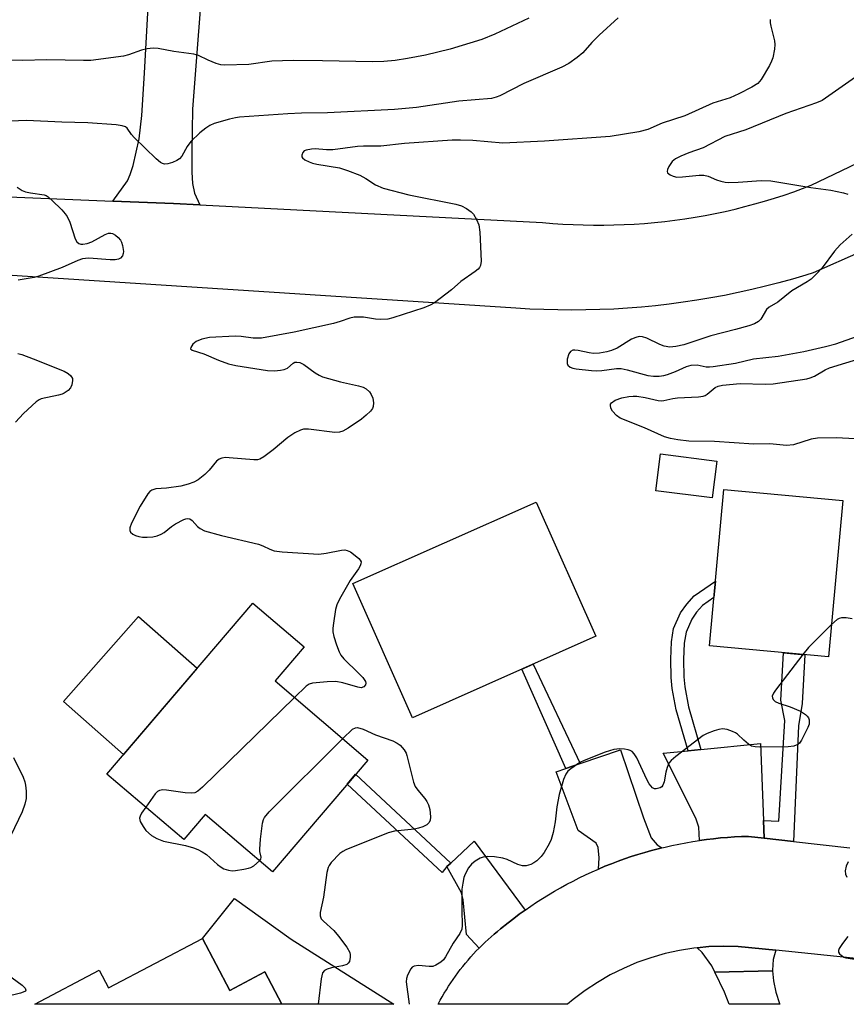
# Model space of a CAD drawing. Units: inches. Extents: x 1261761 to 1267761, y 477455 to 481455.
# Drawn here: x 1266155 to 1266351, y 477455 to 477688 of the extents above; entities that cross this region are included whole.
import ezdxf

# ---------------------------------------------------------------- set-up
doc = ezdxf.new("R2010")
doc.units = ezdxf.units.IN
doc.header["$MEASUREMENT"] = 0
for name, color, linetype in [('BLDG-Footprint', 5, 'Continuous'), ('CULTRL-Pad', 6, 'Continuous'), ('TRANS-Driveway', 251, 'Continuous'), ('TRANS-Non Street Sidewalk', 7, 'Continuous'), ('TRANS-Road', 130, 'Continuous'), ('Undefined', 1, 'Continuous')]:
    doc.layers.add(name, color=color, linetype=linetype)

msp = doc.modelspace()

# ---------------------------------------------------------------- linework, layer by layer
at = {"layer": 'BLDG-Footprint'}
for points, elevation in [([(1266350, 477574.21), (1266346.62, 477537.15), (1266318.41, 477539.73), (1266321.79, 477576.78)], 205.34), ([(1266291.48, 477542.06), (1266248.07, 477522.73), (1266233.92, 477554.5), (1266277.33, 477573.83)], 206.38), ([(1266237.49, 477512.71), (1266214.9, 477486.22), (1266198.95, 477499.82), (1266193.89, 477493.88), (1266175.7, 477509.4), (1266210.22, 477549.88), (1266222.39, 477539.51), (1266215.52, 477531.45)], 233.37), ([(1266198.29, 477470.47), (1266204.82, 477458.12), (1266213.12, 477462.51), (1266217.15, 477454.87), (1266158.65, 477454.88), (1266173.86, 477462.92), (1266176.08, 477458.73)], 207.55)]:
    msp.add_lwpolyline(points, close=True, dxfattribs=dict(at, elevation=elevation))
at = {"layer": 'CULTRL-Pad'}
for points in [[(1266320.16, 477583.52), (1266319.05, 477574.81), (1266305.66, 477576.52), (1266306.78, 477585.23)], [(1266197.07, 477534.46), (1266179.65, 477514.03), (1266165.4, 477526.61), (1266183.17, 477546.74)]]:
    msp.add_lwpolyline(points, close=True, dxfattribs=at)
at = {"layer": 'TRANS-Driveway'}
msp.add_lwpolyline([(1266198.84, 477703.87), (1266196, 477666.92), (1266195.81, 477656.79), (1266195.8, 477651.97), (1266195.95, 477649.24), (1266196.43, 477646.98), (1266197.69, 477644.19), (1266191.48, 477644.51), (1266177.13, 477645.11), (1266180.53, 477649.9), (1266181.21, 477651.4), (1266181.9, 477653.56), (1266183.3, 477659.86), (1266183.98, 477665.38), (1266184.63, 477675.45), (1266187, 477718.37)], dxfattribs=at)
for points in [[(1266331.2, 477498.37), (1266331.37, 477494.21), (1266327.67, 477494.64), (1266326, 477494.59), (1266324.34, 477494.51), (1266322.68, 477494.4), (1266321.02, 477494.26), (1266319.37, 477494.09), (1266317.71, 477493.89), (1266316.07, 477493.67), (1266315.9, 477496.78), (1266315.18, 477498.97), (1266307.42, 477514.36), (1266313.33, 477514.93), (1266316.38, 477515.23), (1266330.45, 477516.6)], [(1266307.08, 477491.91), (1266306.27, 477491.72), (1266304.67, 477491.29), (1266303.06, 477490.84), (1266301.47, 477490.36), (1266299.88, 477489.85), (1266298.31, 477489.32), (1266296.74, 477488.75), (1266295.18, 477488.16), (1266293.64, 477487.54), (1266292.1, 477486.9), (1266292.26, 477489.55), (1266292, 477492.03), (1266291.58, 477493), (1266287.27, 477496.01), (1266282.07, 477509.92), (1266284.34, 477510.69), (1266287.76, 477511.86), (1266297.31, 477515.11), (1266302.75, 477499.01), (1266304.56, 477494.26), (1266306.02, 477492.67)], [(1266274.71, 477477.15), (1266273.36, 477476.17), (1266272.03, 477475.18), (1266270.71, 477474.16), (1266268.91, 477472.7), (1266268.16, 477472.09), (1266267.41, 477471.47), (1266266.68, 477470.84), (1266265.95, 477470.2), (1266265.24, 477469.54), (1266264.54, 477468.87), (1266263.86, 477468.18), (1266260.85, 477471.36), (1266260.05, 477479.61), (1266259.64, 477481.27), (1266256.22, 477487.46), (1266257.14, 477488.32), (1266262.7, 477493.5)], [(1266219.34, 477470.25), (1266243.65, 477454.87), (1266217.15, 477454.87), (1266213.12, 477462.51), (1266204.82, 477458.12), (1266198.29, 477470.47), (1266205.93, 477479.9)], [(1266334.12, 477467.66), (1266333.51, 477465.47), (1266333.32, 477462.93), (1266333.34, 477462.76), (1266319.69, 477462.47), (1266318.96, 477463.99), (1266316.66, 477467.12), (1266315.47, 477468.25), (1266318.21, 477468.52), (1266321.71, 477468.66), (1266325.2, 477468.58)], [(1266319.69, 477462.47), (1266333.34, 477462.76), (1266333.6, 477460.39), (1266334.08, 477457.75), (1266335.02, 477455.02), (1266335.09, 477454.86), (1266323.09, 477454.86), (1266321.97, 477457.75)]]:
    msp.add_lwpolyline(points, close=True, dxfattribs=at)
at = {"layer": 'TRANS-Non Street Sidewalk'}
for points in [[(1266316.38, 477515.23), (1266313.33, 477514.93), (1266310.52, 477524.63), (1266309.54, 477529.65), (1266309.33, 477532.24), (1266309.26, 477536.57), (1266309.43, 477540.69), (1266309.91, 477543.84), (1266311.55, 477547.58), (1266313, 477549.62), (1266314.74, 477551.59), (1266319.81, 477555.12), (1266319.45, 477551.19), (1266316.76, 477549.31), (1266315.36, 477547.74), (1266314.2, 477546.09), (1266312.84, 477542.99), (1266312.44, 477540.4), (1266312.28, 477536.53), (1266312.35, 477532.39), (1266312.53, 477530.06), (1266313.46, 477525.35)], [(1266338.28, 477493.42), (1266331.37, 477494.21), (1266331.2, 477498.37), (1266334.82, 477498.22), (1266336.25, 477522.05), (1266335.27, 477526.89), (1266335.92, 477538.13), (1266341.02, 477537.66), (1266340.36, 477526.13), (1266339.47, 477520.8)], [(1266287.76, 477511.86), (1266284.34, 477510.69), (1266273.92, 477534.24), (1266276.62, 477535.44)], [(1266257.14, 477488.32), (1266256.22, 477487.46), (1266255.07, 477486.1), (1266232.63, 477507.01), (1266234.6, 477509.33)]]:
    msp.add_lwpolyline(points, close=True, dxfattribs=at)
at = {"layer": 'TRANS-Road'}
msp.add_lwpolyline([(1266354.61, 477465.54), (1266334.12, 477467.66), (1266325.2, 477468.58), (1266321.71, 477468.66), (1266318.21, 477468.52), (1266315.47, 477468.25), (1266314.73, 477468.18), (1266311.29, 477467.63), (1266307.87, 477466.86), (1266304.51, 477465.89), (1266301.22, 477464.72), (1266298.01, 477463.36), (1266294.88, 477461.8), (1266291.85, 477460.05), (1266288.94, 477458.12), (1266286.14, 477456.02), (1266284.78, 477454.86), (1266254.11, 477454.87), (1266254.62, 477455.81), (1266255.09, 477456.65), (1266255.58, 477457.49), (1266256.08, 477458.31), (1266256.6, 477459.14), (1266257.13, 477459.94), (1266257.67, 477460.75), (1266258.23, 477461.54), (1266258.8, 477462.32), (1266259.39, 477463.09), (1266259.99, 477463.85), (1266260.6, 477464.6), (1266261.23, 477465.34), (1266261.87, 477466.07), (1266262.52, 477466.79), (1266263.18, 477467.49), (1266263.86, 477468.18), (1266264.54, 477468.87), (1266265.24, 477469.54), (1266265.95, 477470.2), (1266266.68, 477470.84), (1266267.41, 477471.47), (1266268.16, 477472.09), (1266268.91, 477472.7), (1266270.71, 477474.16), (1266272.03, 477475.18), (1266273.36, 477476.17), (1266274.71, 477477.15), (1266276.08, 477478.1), (1266277.46, 477479.02), (1266278.86, 477479.92), (1266280.28, 477480.8), (1266281.71, 477481.65), (1266283.15, 477482.48), (1266284.61, 477483.28), (1266286.09, 477484.06), (1266287.57, 477484.81), (1266289.07, 477485.53), (1266290.58, 477486.23), (1266292.1, 477486.9), (1266293.64, 477487.54), (1266295.18, 477488.16), (1266296.74, 477488.75), (1266298.31, 477489.32), (1266299.88, 477489.85), (1266301.47, 477490.36), (1266303.06, 477490.84), (1266304.67, 477491.29), (1266306.27, 477491.72), (1266307.08, 477491.91), (1266307.89, 477492.11), (1266309.51, 477492.48), (1266311.14, 477492.82), (1266312.78, 477493.13), (1266314.42, 477493.41), (1266316.07, 477493.67), (1266317.71, 477493.89), (1266319.37, 477494.09), (1266321.02, 477494.26), (1266322.68, 477494.4), (1266324.34, 477494.51), (1266326, 477494.59), (1266327.67, 477494.64), (1266331.37, 477494.21), (1266338.28, 477493.42), (1266351.61, 477491.89)], dxfattribs=at)
for points in [[(1266127.77, 477647.18, 0), (1266177.13, 477645.11, 0), (1266191.48, 477644.51, 0), (1266197.69, 477644.19, 0), (1266278.88, 477640.04, 0), (1266281.29, 477639.83, 0), (1266283.69, 477639.66, 0), (1266286.11, 477639.53, 0), (1266288.52, 477639.45, 0), (1266290.94, 477639.41, 0), (1266293.35, 477639.41, 0), (1266295.77, 477639.45, 0), (1266298.18, 477639.53, 0), (1266300.59, 477639.66, 0), (1266303, 477639.83, 0), (1266305.41, 477640.04, 0), (1266307.81, 477640.29, 0), (1266310.21, 477640.58, 0), (1266312.6, 477640.92, 0), (1266314.99, 477641.3, 0), (1266317.36, 477641.71, 0), (1266319.73, 477642.17, 0), (1266322.1, 477642.68, 0), (1266324.45, 477643.22, 0), (1266326.79, 477643.8, 0), (1266329.13, 477644.43, 0), (1266331.45, 477645.09, 0), (1266333.76, 477645.8, 0), (1266336.06, 477646.55, 0), (1266338.34, 477647.33, 0), (1266342.45, 477648.86, 0), (1266377.28, 477665.54, 0)], [(1266354.39, 477633.14, 0), (1266342.98, 477628.14, 0), (1266341.22, 477627.58, 0), (1266338.05, 477626.64, 0), (1266334.86, 477625.76, 0), (1266331.65, 477624.93, 0), (1266328.43, 477624.16, 0), (1266325.2, 477623.44, 0), (1266321.96, 477622.78, 0), (1266318.71, 477622.18, 0), (1266315.44, 477621.63, 0), (1266312.17, 477621.14, 0), (1266308.89, 477620.71, 0), (1266305.6, 477620.33, 0), (1266302.31, 477620.02, 0), (1266299.01, 477619.76, 0), (1266295.71, 477619.55, 0), (1266292.4, 477619.41, 0), (1266289.09, 477619.32, 0), (1266285.78, 477619.29, 0), (1266282.47, 477619.32, 0), (1266279.17, 477619.41, 0), (1266275.86, 477619.55, 0), (1266272.56, 477619.75, 0), (1266137.27, 477628.53, 0)]]:
    msp.add_polyline3d(points, dxfattribs=at)
at = {"layer": 'Undefined'}
for points, elevation in [([(1266296.79, 477688.52), (1266292.31, 477684.43), (1266290.57, 477682.64), (1266288.42, 477680.25), (1266287.06, 477679.09), (1266285.12, 477677.69), (1266283.42, 477676.8), (1266274.41, 477673), (1266268.71, 477670.03), (1266267.9, 477669.71), (1266266.75, 477669.43), (1266259.01, 477668.8), (1266249.01, 477667.3), (1266243.78, 477666.78), (1266227.95, 477666.04), (1266221.81, 477665.94), (1266218.53, 477665.8), (1266207.12, 477664.97), (1266206.16, 477664.83), (1266204.74, 477664.5), (1266201.08, 477663.46), (1266200.05, 477662.98), (1266199.09, 477662.39), (1266197.72, 477661.28), (1266195.58, 477659.23), (1266194.72, 477658.04), (1266193.42, 477655.79), (1266192.91, 477655.15), (1266192.23, 477654.72), (1266191.2, 477654.29), (1266190.13, 477653.97), (1266189.36, 477653.88), (1266188.88, 477653.99), (1266188.42, 477654.23), (1266187.35, 477655.11), (1266182.12, 477660.19), (1266181.55, 477660.85), (1266180.45, 477662.42), (1266180.09, 477662.7), (1266179.33, 477662.96), (1266177.9, 477663.14), (1266171.14, 477663.65), (1266164.99, 477663.79), (1266156.65, 477664.23), (1266146.97, 477663.8)], 208), ([(1266275.64, 477688.43), (1266267.56, 477684.66), (1266264.5, 477683.38), (1266256.97, 477681.11), (1266251.14, 477679.64), (1266246.87, 477678.85), (1266243.94, 477678.44), (1266241.27, 477678.18), (1266238.6, 477678.08), (1266226.78, 477678.36), (1266219.77, 477678.4), (1266214.72, 477678.24), (1266209.33, 477677.43), (1266203.51, 477677.3), (1266202.67, 477677.41), (1266201.57, 477677.74), (1266199.69, 477678.48), (1266197.36, 477679.56), (1266196.29, 477679.91), (1266191.51, 477680.51), (1266187.8, 477681.23), (1266186.66, 477681.33), (1266185.25, 477681.18), (1266183.85, 477680.88), (1266180.79, 477679.76), (1266179.64, 477679.46), (1266171.92, 477678.43), (1266170.13, 477678.39), (1266161.47, 477678.56), (1266155.67, 477678.43), (1266152.15, 477678.49)], 210), ([(1266332.81, 477688.15), (1266332.8, 477687.33), (1266332.91, 477686.53), (1266333.77, 477683.05), (1266333.89, 477682.24), (1266333.82, 477681.09), (1266333.4, 477679.07), (1266333.11, 477678.24), (1266332.59, 477677.19), (1266330.67, 477673.9), (1266329.85, 477672.99), (1266328.43, 477672.07), (1266325.38, 477670.5), (1266323.32, 477669.54), (1266319.22, 477668.27), (1266312.59, 477665.34), (1266307.16, 477663.58), (1266303.79, 477662.06), (1266301.68, 477661.51), (1266294.9, 477660.42), (1266279.3, 477659.27), (1266269.44, 477658.84), (1266262.33, 477659.49), (1266259.47, 477659.58), (1266257.44, 477659.54), (1266246.16, 477658.75), (1266240.56, 477658.12), (1266236.47, 477658.14), (1266235.02, 477658.06), (1266229.16, 477657.27), (1266227.7, 477657.27), (1266224.99, 477657.47), (1266224.16, 477657.44), (1266222.85, 477657.2), (1266222.42, 477656.98), (1266222.11, 477656.63), (1266221.86, 477655.99), (1266221.89, 477655.57), (1266221.99, 477655.39), (1266222.55, 477654.91), (1266223.56, 477654.4), (1266224.36, 477654.11), (1266225.43, 477653.85), (1266230.74, 477652.97), (1266232.64, 477652.39), (1266235.56, 477651.25), (1266237, 477650.44), (1266239.31, 477648.95), (1266241.11, 477648.2), (1266247.17, 477646.59), (1266258.31, 477644.37), (1266259.67, 477643.97), (1266260.89, 477643.38), (1266261.98, 477642.6), (1266262.53, 477641.99), (1266263.26, 477640.79), (1266263.81, 477639.51), (1266264.03, 477637.76), (1266264.32, 477630.92), (1266264.2, 477629.82), (1266263.97, 477629.36), (1266263.6, 477628.95), (1266262.92, 477628.41), (1266259.5, 477626.05), (1266257.29, 477624.06), (1266253.24, 477621.03), (1266252.25, 477620.47), (1266250.73, 477619.83), (1266243.39, 477617.44), (1266242.25, 477617.18), (1266240.49, 477617.08), (1266239.32, 477617.16), (1266236.44, 477617.59), (1266235.06, 477617.65), (1266234.25, 477617.6), (1266233.19, 477617.35), (1266230.97, 477616.56), (1266229.33, 477616.13), (1266220.05, 477614.08), (1266212.32, 477612.66), (1266210.36, 477612.65), (1266207.51, 477613.03), (1266206.09, 477613.12), (1266199.95, 477612.83), (1266198.21, 477612.43), (1266196.84, 477611.88), (1266196.02, 477611.22), (1266195.54, 477610.47), (1266195.52, 477610.15), (1266195.89, 477609.84), (1266198.62, 477608.92), (1266202.12, 477607.41), (1266204.51, 477606.54), (1266206.26, 477606.16), (1266213.69, 477605.02), (1266215.39, 477604.92), (1266216.84, 477605.06), (1266217.68, 477605.23), (1266218.44, 477605.53), (1266219.79, 477606.7), (1266220.22, 477606.94), (1266220.65, 477606.99), (1266221.35, 477606.86), (1266222.3, 477606.44), (1266225.03, 477604.46), (1266225.98, 477603.87), (1266226.77, 477603.52), (1266231.01, 477602.27), (1266235.28, 477601.38), (1266236.36, 477601.03), (1266237.08, 477600.62), (1266237.85, 477599.9), (1266238.3, 477599.29), (1266238.69, 477598.41), (1266238.85, 477597.32), (1266238.77, 477596.48), (1266238.57, 477595.99), (1266238.08, 477595.36), (1266237.08, 477594.39), (1266235.99, 477593.49), (1266232.8, 477591.35), (1266231.54, 477590.64), (1266230.76, 477590.39), (1266229.65, 477590.31), (1266223.42, 477591.09), (1266222.27, 477591.06), (1266221.52, 477590.88), (1266220.22, 477590.24), (1266218.5, 477589.11), (1266215.05, 477586.17), (1266212.88, 477584.57), (1266211.88, 477584), (1266211.34, 477583.85), (1266210.5, 477583.8), (1266204.63, 477584.33), (1266203.76, 477584.35), (1266202.94, 477584.25), (1266202.24, 477583.96), (1266201.65, 477583.51), (1266199.94, 477581.38), (1266198.91, 477580.37), (1266197.3, 477579.12), (1266196.3, 477578.54), (1266194.9, 477578.03), (1266193.18, 477577.61), (1266189.81, 477577.12), (1266187.28, 477576.92), (1266186.3, 477576.64), (1266185.89, 477576.36), (1266185.36, 477575.75), (1266183.54, 477572.88), (1266181.54, 477568.83), (1266181.14, 477567.75), (1266181.1, 477567.1), (1266181.3, 477566.68), (1266181.82, 477566.25), (1266182.48, 477565.92), (1266183.27, 477565.68), (1266184.09, 477565.54), (1266185.19, 477565.49), (1266186.55, 477565.57), (1266187.58, 477565.8), (1266188.55, 477566.18), (1266189.22, 477566.63), (1266190.96, 477568.07), (1266191.91, 477568.69), (1266193.9, 477569.73), (1266194.39, 477569.88), (1266194.87, 477569.92), (1266195.29, 477569.81), (1266195.85, 477569.44), (1266197.15, 477568.07), (1266197.78, 477567.52), (1266198.81, 477567.03), (1266202.79, 477565.9), (1266211.6, 477563.86), (1266212.65, 477563.47), (1266214.29, 477562.63), (1266215.29, 477562.3), (1266217.2, 477562.05), (1266225.92, 477561.49), (1266227.61, 477561.68), (1266231.22, 477562.43), (1266232.07, 477562.47), (1266232.62, 477562.36), (1266233.36, 477562.01), (1266234.5, 477561.17), (1266235.34, 477560.44), (1266235.67, 477560.05), (1266235.87, 477559.64), (1266235.86, 477559.19), (1266235.7, 477558.71), (1266235.29, 477558.02), (1266233.27, 477555.23), (1266230.75, 477550.83), (1266230.14, 477549.5), (1266229.85, 477548.36), (1266229.34, 477545.13), (1266229.2, 477543.96), (1266229.19, 477543.09), (1266229.42, 477541.96), (1266230.06, 477539.99), (1266230.66, 477538.34), (1266231.06, 477537.57), (1266231.8, 477536.66), (1266235.31, 477533.33), (1266236.32, 477532.24), (1266236.9, 477531.33), (1266236.99, 477530.91), (1266236.92, 477530.51), (1266236.53, 477530.02), (1266235.92, 477529.82), (1266235.15, 477529.94), (1266231.55, 477531), (1266229.87, 477531.32), (1266227.84, 477531.26), (1266224.37, 477530.91), (1266223.58, 477530.67), (1266222.86, 477530.21), (1266220.09, 477527.55)], 206), ([(1266353.75, 477675.03), (1266345.1, 477668.91), (1266343.78, 477668.36), (1266336.51, 477665.82), (1266327.04, 477661.98), (1266322.02, 477660.38), (1266316.88, 477657.74), (1266313.48, 477656.52), (1266311.6, 477655.75), (1266310.37, 477655.1), (1266309.56, 477654.46), (1266308.75, 477653.31), (1266308.43, 477652.6), (1266308.35, 477652.15), (1266308.48, 477651.77), (1266309.05, 477651.33), (1266309.83, 477650.99), (1266310.66, 477650.81), (1266312.04, 477650.82), (1266315.94, 477651.27), (1266317.03, 477651.26), (1266318.08, 477651.01), (1266320.08, 477650.17), (1266321.08, 477649.83), (1266322.1, 477649.61), (1266322.94, 477649.54), (1266325.19, 477649.57), (1266330.64, 477649.95), (1266332.92, 477649.94), (1266342.4, 477648.34), (1266347.17, 477647.69), (1266350.14, 477647.1), (1266351.17, 477646.73)], 204), ([(1266352.18, 477637.24), (1266349.37, 477634.72), (1266347.99, 477633.24), (1266345.07, 477629.32), (1266343.7, 477627.84), (1266342.45, 477626.65), (1266341.56, 477626.01), (1266337.9, 477623.89), (1266334.58, 477621.2), (1266332.51, 477620), (1266331.94, 477619.4), (1266330.56, 477617.16), (1266330, 477616.62), (1266329.05, 477616.07), (1266327.69, 477615.58), (1266324.58, 477614.68), (1266318.73, 477613.16), (1266312.34, 477611.05), (1266310.42, 477610.64), (1266309.02, 477610.53), (1266307.69, 477610.73), (1266306.65, 477611.14), (1266303.57, 477612.67), (1266302.52, 477612.98), (1266301.73, 477613.03), (1266300.97, 477612.84), (1266299.97, 477612.39), (1266296.52, 477610.25), (1266295.19, 477609.71), (1266294.09, 477609.39), (1266292.39, 477609.12), (1266290.97, 477609.03), (1266289.91, 477609.15), (1266287.32, 477609.76), (1266286.52, 477609.82), (1266286.02, 477609.77), (1266285.46, 477609.49), (1266285.05, 477608.94), (1266284.71, 477607.65), (1266284.71, 477606.63), (1266284.89, 477606.23), (1266285.38, 477605.8), (1266286.04, 477605.54), (1266286.8, 477605.4), (1266290.42, 477605), (1266291.75, 477604.94), (1266292.87, 477605), (1266296.35, 477605.42), (1266297.5, 477605.43), (1266298.93, 477605.17), (1266303.83, 477603.82), (1266305.16, 477603.64), (1266306.51, 477603.66), (1266307.58, 477603.78), (1266308.44, 477604.01), (1266310.37, 477604.76), (1266312.95, 477605.95), (1266314.06, 477606.22), (1266315.49, 477606.3), (1266317.61, 477605.85), (1266318.42, 477605.82), (1266319.29, 477605.9), (1266324.57, 477606.7), (1266328.79, 477607.76), (1266334.63, 477608.41), (1266340.78, 477609.45), (1266345.9, 477610.65), (1266348.36, 477611.32), (1266356.11, 477614.07)], 204), ([(1266352.93, 477588.76), (1266348.38, 477589.07), (1266343.95, 477588.94), (1266342.51, 477588.7), (1266338.32, 477587.39), (1266336.66, 477587.21), (1266332.7, 477587.61), (1266328.93, 477587.55), (1266319.62, 477588.17), (1266313.49, 477588.23), (1266310.88, 477588.54), (1266309.15, 477588.85), (1266307.75, 477589.31), (1266303.04, 477591.39), (1266297.28, 477593.66), (1266296.36, 477594.33), (1266295.41, 477595.38), (1266295.03, 477596.07), (1266294.93, 477596.78), (1266294.98, 477596.99), (1266295.22, 477597.36), (1266296.04, 477597.93), (1266297.62, 477598.48), (1266299.26, 477598.86), (1266300.34, 477598.93), (1266301.18, 477598.88), (1266303.15, 477598.56), (1266306.27, 477597.91), (1266307.12, 477597.82), (1266307.62, 477597.85), (1266309.7, 477598.33), (1266310.84, 477598.5), (1266315.8, 477598.71), (1266316.91, 477598.88), (1266317.4, 477599.09), (1266317.83, 477599.39), (1266319.72, 477600.97), (1266320.43, 477601.29), (1266321.52, 477601.52), (1266325.7, 477601.9), (1266331.55, 477601.73), (1266333.51, 477601.79), (1266341.43, 477603.03), (1266342.26, 477603.25), (1266343.25, 477603.64), (1266345.79, 477605.16), (1266346.83, 477605.64), (1266357.39, 477608.82)], 206), ([(1266352.2, 477546.18), (1266350.76, 477546.36), (1266349.64, 477546.38), (1266349.13, 477546.27), (1266348.64, 477546.01), (1266347.32, 477544.84)], 204), ([(1266347.32, 477544.84), (1266341.86, 477539.34), (1266340.5, 477537.71)], 204), ([(1266340.5, 477537.71), (1266334.03, 477529.27), (1266333.55, 477528.55), (1266333.28, 477527.83), (1266333.31, 477527.43), (1266333.46, 477527.05), (1266333.93, 477526.6), (1266334.82, 477526.19), (1266337.53, 477525.33), (1266339.92, 477524.26), (1266341.15, 477523.53), (1266341.54, 477523.14), (1266341.85, 477522.7), (1266342.01, 477522.23), (1266342.04, 477521.73), (1266341.97, 477521.23), (1266341.7, 477520.39), (1266340.22, 477517.42), (1266339.72, 477516.74), (1266339.31, 477516.41), (1266338.37, 477516.04), (1266337.04, 477515.82), (1266330.33, 477515.75), (1266329.18, 477515.81), (1266328.38, 477516.04), (1266327.65, 477516.49), (1266326.51, 477517.43), (1266325.04, 477518.81), (1266324.59, 477519.15), (1266323.87, 477519.51), (1266322.57, 477519.93), (1266321.51, 477520.07), (1266320.65, 477519.96), (1266319.51, 477519.64), (1266317.84, 477519.02), (1266316.92, 477518.49), (1266310.42, 477513.57), (1266309.33, 477512.64), (1266308.81, 477511.98), (1266308.37, 477510.96), (1266308.06, 477509.86), (1266307.65, 477507.53), (1266307.38, 477506.75), (1266307.08, 477506.38), (1266306.69, 477506.13), (1266305.79, 477505.87), (1266305.35, 477505.91), (1266304.94, 477506.14), (1266304.08, 477507.11), (1266303.53, 477508.11), (1266301.19, 477513.26), (1266300.6, 477514.16), (1266300.05, 477514.72), (1266299.61, 477514.99), (1266299.11, 477515.16), (1266298.29, 477515.31), (1266297.16, 477515.38), (1266295.71, 477515.2), (1266293.71, 477514.6), (1266288.73, 477512.63), (1266287.66, 477512.12), (1266285.53, 477510.62), (1266284.89, 477510.06), (1266284.36, 477509.4), (1266283.81, 477508.12), (1266282.77, 477504.57), (1266282.23, 477501.66), (1266281.84, 477498.1), (1266281.34, 477495.56), (1266280.92, 477493.89), (1266280.44, 477492.84), (1266279.21, 477490.83), (1266278.52, 477489.87), (1266277.51, 477488.86), (1266276.83, 477488.35), (1266276.06, 477487.97), (1266274.95, 477487.68), (1266274.1, 477487.64), (1266273.04, 477487.94), (1266270.46, 477489.13), (1266269.43, 477489.49), (1266267.49, 477489.8), (1266265.81, 477489.88), (1266264.82, 477489.71), (1266264.1, 477489.45), (1266262.91, 477488.73), (1266262.05, 477488.04), (1266261.36, 477487.18), (1266260.56, 477485.71), (1266260.26, 477484.92), (1266259.96, 477483.55), (1266259.77, 477482.15), (1266259.72, 477480.67), (1266259.72, 477477.12), (1266259.85, 477473.5), (1266259.71, 477472.68), (1266259.26, 477471.66), (1266257.73, 477469.33), (1266255.9, 477466.08), (1266255.39, 477465.4), (1266254.78, 477464.85), (1266253.62, 477464.12), (1266252.87, 477463.85), (1266252.05, 477463.82), (1266249.48, 477464.07), (1266248.42, 477463.93), (1266248, 477463.68), (1266247.67, 477463.29), (1266246.91, 477461.79), (1266246.65, 477460.98), (1266246.58, 477460.16), (1266247.28, 477454.87)], 204), ([(1266220.09, 477527.55), (1266198.3, 477506.3), (1266197.21, 477505.33), (1266196.5, 477504.93), (1266195.69, 477504.83), (1266194.25, 477504.97), (1266189.83, 477505.61), (1266188.97, 477505.64), (1266188.17, 477505.52), (1266187.71, 477505.29), (1266187.13, 477504.72), (1266184.88, 477501.57)], 206), ([(1266231.55, 477517.78), (1266233.88, 477520.02), (1266234.58, 477520.38), (1266235.07, 477520.4), (1266236.39, 477520.05), (1266239.27, 477518.72), (1266243.4, 477517.23), (1266244.44, 477516.72), (1266245.14, 477516.22), (1266246.09, 477515.1), (1266246.54, 477514.34), (1266246.76, 477513.79), (1266248.34, 477507.51), (1266248.69, 477506.46), (1266249.29, 477505.54), (1266250.98, 477503.62), (1266251.46, 477502.9), (1266251.85, 477502.13), (1266252.15, 477501), (1266252.29, 477499.24), (1266252.22, 477498.41), (1266251.97, 477497.82), (1266251.47, 477497.36), (1266250.53, 477496.89), (1266249.5, 477496.55), (1266248.55, 477496.36), (1266243.84, 477495.88), (1266242.29, 477495.5), (1266232.3, 477491.41), (1266231.56, 477491.04), (1266230.86, 477490.55), (1266228.81, 477488.44), (1266228.3, 477487.75), (1266228.06, 477487.24), (1266227.8, 477486.1), (1266226.97, 477480.22), (1266226.18, 477476.59), (1266226.16, 477475.82), (1266226.45, 477475.14), (1266227, 477474.55), (1266229.46, 477472.36), (1266230.56, 477470.99), (1266232.49, 477468.36), (1266233.2, 477467.11), (1266233.33, 477466.58), (1266233.34, 477466.03), (1266233.12, 477464.99), (1266232.86, 477464.58), (1266232.48, 477464.3), (1266231.49, 477463.96), (1266228.86, 477463.5), (1266227.84, 477463.21), (1266227.19, 477462.87), (1266226.77, 477462.28), (1266226.47, 477460.88), (1266225.71, 477454.87)], 206), ([(1266211.86, 477488.82), (1266212.18, 477489.27), (1266212.26, 477489.67), (1266211.94, 477491.03), (1266211.89, 477491.59), (1266212.05, 477493.95), (1266212.53, 477497.8), (1266212.74, 477498.64), (1266212.99, 477499.14), (1266214.14, 477500.47), (1266231.55, 477517.78)], 206), ([(1266184.88, 477501.57), (1266183.91, 477500.14), (1266183.53, 477499.41), (1266183.41, 477498.92), (1266183.57, 477498.18), (1266184.24, 477496.96), (1266184.94, 477496.04), (1266186.25, 477494.86), (1266187.48, 477494.11), (1266189.11, 477493.53), (1266194.34, 477492.45), (1266196.19, 477491.91), (1266197.23, 477491.51), (1266198.28, 477490.97), (1266199.24, 477490.32), (1266201.86, 477488.01), (1266202.73, 477487.35), (1266203.42, 477486.95), (1266204.49, 477486.62), (1266205.32, 477486.51), (1266206.16, 477486.52), (1266208.12, 477486.83), (1266209.22, 477487.09), (1266209.74, 477487.28), (1266210.47, 477487.69), (1266211.86, 477488.82)], 206), ([(1266351.25, 477488.63), (1266350.79, 477487.61), (1266350.57, 477486.48), (1266350.6, 477485.66), (1266350.92, 477484.96)], 202), ([(1266351.18, 477470.89), (1266350.6, 477470.21), (1266349.71, 477469.02), (1266349.11, 477468.07), (1266348.95, 477467.61), (1266348.98, 477467.19), (1266349.21, 477466.81), (1266349.55, 477466.46), (1266350.2, 477466.04), (1266350.69, 477465.87), (1266354.29, 477465.31)], 202)]:
    msp.add_lwpolyline(points, dxfattribs=dict(at, elevation=elevation))
for points in [[(1266154.47, 477648.44, 208), (1266155.64, 477647.63, 208), (1266156.44, 477647.33, 208), (1266157.56, 477647.07, 208), (1266160.83, 477646.56, 208), (1266161.3, 477646.41, 208), (1266161.78, 477646.13, 208), (1266162.66, 477645.37, 208), (1266164.98, 477643.01, 208), (1266165.78, 477642.13, 208), (1266166.31, 477641.43, 208), (1266166.9, 477640.1, 208), (1266168.21, 477636.16, 208), (1266168.6, 477635.44, 208), (1266169.07, 477635.05, 208), (1266169.48, 477634.92, 208), (1266169.99, 477634.89, 208), (1266171.05, 477635.05, 208), (1266172.14, 477635.5, 208), (1266175.31, 477637.2, 208), (1266176.08, 477637.49, 208), (1266176.59, 477637.54, 208), (1266177.05, 477637.42, 208), (1266177.71, 477637.02, 208), (1266178.34, 477636.49, 208), (1266178.87, 477635.87, 208), (1266179.14, 477635.4, 208), (1266179.41, 477634.62, 208), (1266179.61, 477633.2, 208), (1266179.57, 477632.66, 208), (1266179.4, 477632.18, 208), (1266178.9, 477631.61, 208), (1266178.45, 477631.38, 208), (1266177.64, 477631.23, 208), (1266176.47, 477631.19, 208), (1266171.41, 477631.58, 208), (1266170.61, 477631.55, 208), (1266169.87, 477631.42, 208), (1266168.79, 477631.04, 208), (1266165.08, 477629.41, 208), (1266159.59, 477627.35, 208), (1266158.45, 477627.04, 208), (1266154.65, 477626.35, 208)], [(1266154.57, 477609.01, 208), (1266155.56, 477608.74, 208), (1266158.24, 477607.78, 208), (1266165.58, 477604.86, 208), (1266166.51, 477604.26, 208), (1266167.11, 477603.73, 208), (1266167.51, 477603.12, 208), (1266167.58, 477602.63, 208), (1266167.39, 477601.59, 208), (1266167.03, 477600.85, 208), (1266166.48, 477600.27, 208), (1266165.57, 477599.64, 208), (1266165.08, 477599.39, 208), (1266164.23, 477599.12, 208), (1266160.14, 477598.25, 208), (1266159.61, 477598.03, 208), (1266158.9, 477597.57, 208), (1266155.91, 477594.81, 208), (1266154.05, 477592.71, 208)], [(1266153.58, 477513.3, 208), (1266155.85, 477508.63, 208), (1266156.26, 477507.57, 208), (1266156.43, 477506.74, 208), (1266156.54, 477505.32, 208), (1266156.54, 477503.6, 208), (1266156.28, 477502.24, 208), (1266155.61, 477500.43, 208), (1266151.13, 477491.09, 208)], [(1266149.27, 477463.94, 208), (1266155.6, 477459.42, 208), (1266156.37, 477458.69, 208), (1266156.52, 477458.24, 208), (1266156.38, 477457.98, 208), (1266156.22, 477457.86, 208), (1266155.24, 477457.49, 208), (1266144.48, 477454.88, 208)]]:
    msp.add_polyline3d(points, dxfattribs=at)

doc.saveas('drawing.dxf')
